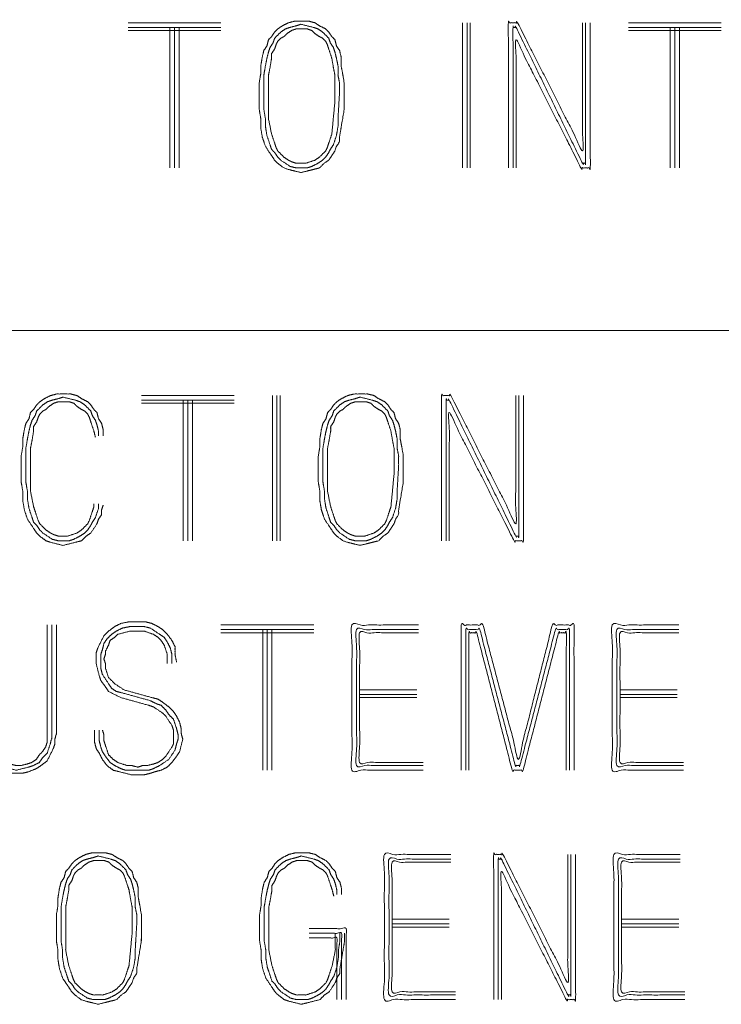
# Model space of a CAD drawing. Units: inches. Extents: x -0.1 to 11.1, y -0.1 to 8.6.
# Drawn here: x 3.3 to 3.7, y 0.8 to 1.3 of the extents above; entities that cross this region are included whole.
import ezdxf

# ---------------------------------------------------------------- set-up
doc = ezdxf.new("R2010")
doc.units = ezdxf.units.IN
doc.header["$MEASUREMENT"] = 0
doc.layers.add('Trimetric', color=7, linetype='Continuous', true_color=0xffffff)

msp = doc.modelspace()

# ---------------------------------------------------------------- linework, layer by layer
at = {"layer": 'Trimetric', "color": 153, "linetype": 'Continuous', "lineweight": 0}
for p, q in [((3.42119, 1.28522), (3.3727, 1.28522)), ((3.42119, 1.2828), (3.3727, 1.2828)), ((3.39452, 1.2828), (3.39452, 1.20926)), ((3.39695, 1.20926), (3.39695, 1.2828)), ((3.39937, 1.20926), (3.39937, 1.2828)), ((3.54745, 1.28522), (3.54745, 1.20926)), ((3.54988, 1.20926), (3.54988, 1.28522)), ((3.55149, 1.20926), (3.55149, 1.28522)), ((3.68281, 1.28522), (3.63432, 1.28522)), ((3.68281, 1.2828), (3.63432, 1.2828)), ((3.65614, 1.2828), (3.65614, 1.20926)), ((3.65856, 1.20926), (3.65856, 1.2828)), ((3.66099, 1.20926), (3.66099, 1.2828)), ((3.42119, 1.28118), (3.3727, 1.28118)), ((3.68281, 1.28118), (3.63432, 1.28118)), ((3.42806, 1.09022), (3.37957, 1.09022)), ((3.42806, 1.0878), (3.37957, 1.0878)), ((3.40139, 1.0878), (3.40139, 1.01426)), ((3.40382, 1.01426), (3.40382, 1.0878)), ((3.40624, 1.01426), (3.40624, 1.0878)), ((3.44806, 1.09022), (3.44806, 1.01426)), ((3.45048, 1.01426), (3.45048, 1.09022)), ((3.4521, 1.01426), (3.4521, 1.09022)), ((3.42806, 1.08618), (3.37957, 1.08618)), ((3.46967, 0.97022), (3.42119, 0.97022)), ((3.46967, 0.9678), (3.42119, 0.9678)), ((3.46967, 0.96618), (3.42119, 0.96618)), ((3.44301, 0.9678), (3.44301, 0.89426)), ((3.44543, 0.89426), (3.44543, 0.9678)), ((3.44786, 0.89426), (3.44786, 0.9678)), ((3.49371, 0.93628), (3.52361, 0.93628)), ((3.49371, 0.93386), (3.52361, 0.93386)), ((3.52361, 0.93224), (3.49371, 0.93224)), ((3.62988, 0.93628), (3.65978, 0.93628)), ((3.62988, 0.93386), (3.65978, 0.93386)), ((3.65978, 0.93224), (3.62988, 0.93224)), ((3.48179, 0.82921), (3.48179, 0.83164)), ((3.51068, 0.81628), (3.54058, 0.81628)), ((3.51068, 0.81386), (3.54058, 0.81386)), ((3.63068, 0.81628), (3.66058, 0.81628)), ((3.63068, 0.81386), (3.66058, 0.81386)), ((3.48341, 0.80901), (3.48341, 0.80497)), ((3.54058, 0.81224), (3.51068, 0.81224)), ((3.66058, 0.81224), (3.63068, 0.81224))]:
    msp.add_line(p, q, dxfattribs=at)
at = {"layer": 'Trimetric', "color": 7, "linetype": 'Continuous', "lineweight": 0}
msp.add_line((0.25392, 1.12426), (6.37892, 1.12426), dxfattribs=at)
at = {"layer": 'Trimetric', "color": 153, "linetype": 'Continuous', "lineweight": 0}
for points, knots in [([(3.48563, 1.23997), (3.48563, 1.25371), (3.48483, 1.25855), (3.48402, 1.26259), (3.48402, 1.26744), (3.48321, 1.27068), (3.48159, 1.2731), (3.48078, 1.27633), (3.47917, 1.27795), (3.47755, 1.28037), (3.47594, 1.28199), (3.4727, 1.28361), (3.47028, 1.28522), (3.46705, 1.28603), (3.45978, 1.28603), (3.45654, 1.28522), (3.45331, 1.28361), (3.45089, 1.28199), (3.44927, 1.28037), (3.44765, 1.27795), (3.44604, 1.27633), (3.44523, 1.2731), (3.44361, 1.27068), (3.44281, 1.26744), (3.442, 1.26259), (3.442, 1.25855), (3.44119, 1.25371), (3.44119, 1.24401), (3.44119, 1.23997), (3.442, 1.23512), (3.442, 1.23027), (3.44281, 1.22542), (3.44442, 1.22057), (3.44604, 1.21815), (3.44927, 1.2133), (3.45089, 1.21169), (3.45412, 1.20926), (3.45654, 1.20845), (3.46301, 1.20684), (3.46624, 1.20765), (3.4727, 1.20926), (3.47513, 1.21169), (3.47755, 1.2133), (3.48078, 1.21815), (3.48159, 1.22057), (3.48321, 1.223), (3.48321, 1.22542), (3.48483, 1.23512), (3.48563, 1.23997), (3.48563, 1.25371)], [0, 0, 0.04725, 0.071201, 0.091279, 0.114905, 0.131139, 0.145336, 0.161571, 0.172709, 0.186906, 0.198043, 0.215651, 0.229848, 0.246083, 0.28152, 0.297756, 0.315365, 0.329563, 0.3407, 0.354897, 0.366033, 0.382268, 0.396465, 0.4127, 0.436651, 0.456339, 0.48029, 0.52754, 0.547228, 0.571179, 0.594804, 0.618756, 0.643659, 0.657856, 0.686249, 0.697386, 0.717075, 0.729526, 0.761995, 0.778231, 0.810701, 0.827406, 0.841603, 0.869998, 0.882449, 0.896646, 0.908459, 0.956361, 0.980312, 1, 1]), ([(3.48269, 1.24001), (3.48321, 1.24886), (3.48321, 1.25371), (3.4824, 1.25775), (3.4824, 1.26259), (3.48159, 1.26664), (3.48078, 1.26987), (3.47998, 1.27229), (3.47836, 1.27472), (3.47755, 1.27714), (3.47432, 1.28037), (3.4719, 1.28199), (3.46947, 1.2828), (3.46301, 1.28441), (3.46058, 1.28361), (3.45735, 1.2828), (3.45493, 1.28199), (3.4525, 1.28037), (3.44927, 1.27714), (3.44846, 1.27472), (3.44685, 1.27229), (3.44604, 1.26987), (3.44523, 1.26664), (3.44442, 1.26259), (3.44361, 1.25775), (3.44361, 1.24886), (3.44361, 1.23997), (3.44442, 1.23512), (3.44442, 1.23108), (3.44523, 1.22623), (3.44685, 1.22138), (3.44765, 1.21896), (3.44927, 1.21734), (3.45089, 1.21492), (3.4525, 1.2133), (3.45735, 1.21007), (3.46058, 1.20926), (3.46624, 1.20926), (3.46866, 1.21007), (3.4719, 1.21169), (3.47432, 1.2133), (3.47594, 1.21492), (3.47755, 1.21734), (3.47836, 1.21896), (3.47998, 1.22138), (3.48159, 1.22623), (3.4824, 1.23108), (3.4824, 1.23512), (3.48269, 1.24001)], [0, 0, 0.046586, 0.071997, 0.093592, 0.119002, 0.140597, 0.158059, 0.171451, 0.186722, 0.200114, 0.224072, 0.23934, 0.252733, 0.287658, 0.301051, 0.318511, 0.331904, 0.347174, 0.371132, 0.384524, 0.399793, 0.413186, 0.430648, 0.452243, 0.478004, 0.52459, 0.571176, 0.596937, 0.618113, 0.643874, 0.670659, 0.684051, 0.69603, 0.7113, 0.723279, 0.753819, 0.77128, 0.800926, 0.814319, 0.833259, 0.848528, 0.860507, 0.875777, 0.885247, 0.900517, 0.927302, 0.953064, 0.974239, 1, 1]), ([(3.61028, 1.28522), (3.61028, 1.21815), (3.57634, 1.28522), (3.57149, 1.28522), (3.57149, 1.20926)], [0, 0, 0.300701, 0.63771, 0.659446, 1, 1]), ([(3.57392, 1.20926), (3.57392, 1.2828), (3.57553, 1.2828), (3.61028, 1.21169), (3.6119, 1.21169), (3.6119, 1.28522)], [0, 0, 0.320486, 0.327529, 0.672471, 0.679514, 1, 1]), ([(3.61432, 1.28522), (3.61432, 1.20926), (3.60947, 1.20926), (3.57553, 1.27633), (3.57553, 1.20926)], [0, 0, 0.340553, 0.36229, 0.699299, 1, 1]), ([(3.47995, 1.2352), (3.48078, 1.24401), (3.48078, 1.2529), (3.48078, 1.25775), (3.47998, 1.26179), (3.47917, 1.26664), (3.47755, 1.27148), (3.47674, 1.27391), (3.47594, 1.27552), (3.47432, 1.27714), (3.4727, 1.27795), (3.47028, 1.27956), (3.46866, 1.28118), (3.46624, 1.28199), (3.46058, 1.28199), (3.45816, 1.28118), (3.45573, 1.27956), (3.45412, 1.27795), (3.4525, 1.27714), (3.45089, 1.27552), (3.45008, 1.27391), (3.44927, 1.27148), (3.44765, 1.26906), (3.44765, 1.26664), (3.44685, 1.26179), (3.44604, 1.25775), (3.44604, 1.24886), (3.44604, 1.24401), (3.44604, 1.23512), (3.44765, 1.22704), (3.44927, 1.22219), (3.45008, 1.21977), (3.45089, 1.21815), (3.45412, 1.21492), (3.45654, 1.2133), (3.45816, 1.21249), (3.46058, 1.21169), (3.46543, 1.21169), (3.47028, 1.2133), (3.4727, 1.21492), (3.47594, 1.21815), (3.47674, 1.21977), (3.47755, 1.22219), (3.47917, 1.22704), (3.47995, 1.2352)], [0, 0, 0.050343, 0.100686, 0.128146, 0.151482, 0.179321, 0.208266, 0.222739, 0.232972, 0.245917, 0.256149, 0.272651, 0.285596, 0.300069, 0.332106, 0.346577, 0.363078, 0.376023, 0.386257, 0.399202, 0.409435, 0.423908, 0.44041, 0.454139, 0.481978, 0.505314, 0.555657, 0.583117, 0.63346, 0.680132, 0.709077, 0.72355, 0.733783, 0.759673, 0.776175, 0.786409, 0.80088, 0.82834, 0.857286, 0.873788, 0.899676, 0.90991, 0.924382, 0.953328, 1, 1]), ([(3.57533, 1.09022), (3.57533, 1.02315), (3.54139, 1.09022), (3.53654, 1.09022), (3.53654, 1.01426)], [0, 0, 0.300701, 0.63771, 0.659447, 1, 1]), ([(3.35957, 1.06921), (3.35957, 1.07244), (3.35876, 1.07568), (3.35715, 1.0781), (3.35634, 1.08133), (3.35472, 1.08295), (3.35311, 1.08537), (3.35149, 1.08699), (3.34826, 1.08861), (3.34584, 1.09022), (3.3426, 1.09103), (3.33533, 1.09103), (3.3321, 1.09022), (3.32887, 1.08861), (3.32644, 1.08699), (3.32483, 1.08537), (3.32321, 1.08295), (3.32159, 1.08133), (3.32078, 1.0781), (3.31917, 1.07568), (3.31836, 1.07244), (3.31755, 1.06759), (3.31755, 1.06355), (3.31674, 1.05871), (3.31674, 1.05386), (3.31674, 1.04497), (3.31755, 1.04012), (3.31755, 1.03527), (3.31836, 1.03042), (3.31998, 1.02557), (3.32321, 1.02073), (3.32483, 1.0183), (3.32644, 1.01669), (3.32967, 1.01426), (3.3321, 1.01345), (3.33856, 1.01184), (3.34503, 1.01345), (3.34826, 1.01426), (3.35068, 1.01669), (3.35311, 1.0183), (3.35634, 1.02315), (3.35715, 1.02557), (3.35876, 1.028), (3.35876, 1.03042), (3.35957, 1.03285)], [0, 0, 0.019166, 0.038923, 0.056199, 0.075955, 0.089508, 0.106785, 0.120337, 0.141766, 0.159042, 0.178798, 0.221923, 0.24168, 0.263108, 0.280385, 0.293937, 0.311213, 0.324766, 0.344523, 0.361799, 0.381556, 0.410702, 0.43466, 0.463806, 0.492556, 0.545264, 0.57441, 0.60316, 0.632306, 0.662611, 0.697164, 0.71444, 0.727993, 0.751952, 0.767103, 0.806616, 0.846128, 0.865885, 0.886214, 0.903491, 0.938044, 0.953197, 0.970472, 0.984847, 1, 1]), ([(3.35715, 1.03366), (3.35715, 1.03123), (3.35553, 1.02638), (3.35392, 1.02396), (3.35311, 1.02234), (3.35149, 1.01992), (3.34988, 1.0183), (3.34745, 1.01669), (3.34422, 1.01507), (3.3418, 1.01426), (3.33614, 1.01426), (3.33291, 1.01507), (3.32806, 1.0183), (3.32644, 1.01992), (3.32483, 1.02234), (3.32321, 1.02396), (3.3224, 1.02638), (3.32078, 1.03123), (3.31998, 1.03608), (3.31998, 1.04012), (3.31917, 1.04497), (3.31917, 1.05386), (3.31917, 1.06275), (3.31998, 1.06759), (3.32078, 1.07164), (3.32159, 1.07487), (3.3224, 1.07729), (3.32402, 1.07972), (3.32483, 1.08214), (3.32806, 1.08537), (3.33048, 1.08699), (3.33291, 1.0878), (3.33614, 1.08861), (3.33856, 1.08941), (3.34503, 1.0878), (3.34745, 1.08699), (3.34988, 1.08537), (3.35311, 1.08214), (3.35392, 1.07972), (3.35553, 1.07729), (3.35634, 1.07487), (3.35715, 1.07164), (3.35715, 1.06921)], [0, 0, 0.015645, 0.048626, 0.067429, 0.07909, 0.097893, 0.112642, 0.131445, 0.154767, 0.171258, 0.207762, 0.229264, 0.266869, 0.281619, 0.300422, 0.315171, 0.331662, 0.364644, 0.396365, 0.422439, 0.454161, 0.511524, 0.568889, 0.600609, 0.6272, 0.648702, 0.665193, 0.683995, 0.700486, 0.729987, 0.748789, 0.76528, 0.786782, 0.803272, 0.846275, 0.862767, 0.88157, 0.911069, 0.92756, 0.946363, 0.962854, 0.984355, 1, 1]), ([(3.35553, 1.0684), (3.35472, 1.07164), (3.35311, 1.07648), (3.3523, 1.07891), (3.35149, 1.08052), (3.34988, 1.08214), (3.34826, 1.08295), (3.34584, 1.08456), (3.34422, 1.08618), (3.3418, 1.08699), (3.33614, 1.08699), (3.33371, 1.08618), (3.33129, 1.08456), (3.32967, 1.08295), (3.32806, 1.08214), (3.32644, 1.08052), (3.32563, 1.07891), (3.32483, 1.07648), (3.32321, 1.07406), (3.32321, 1.07164), (3.3224, 1.06679), (3.32159, 1.06275), (3.32159, 1.05386), (3.32159, 1.04901), (3.32159, 1.04012), (3.32321, 1.03204), (3.32402, 1.02962), (3.32563, 1.02477), (3.32644, 1.02315), (3.32967, 1.01992), (3.3321, 1.0183), (3.33371, 1.01749), (3.33614, 1.01669), (3.34099, 1.01669), (3.34584, 1.0183), (3.34826, 1.01992), (3.35149, 1.02315), (3.3523, 1.02477), (3.35392, 1.02962), (3.35472, 1.03204), (3.35472, 1.03366)], [0, 0, 0.023528, 0.059617, 0.077663, 0.090422, 0.106562, 0.119322, 0.139896, 0.156037, 0.174081, 0.214024, 0.23207, 0.252645, 0.268784, 0.281544, 0.297684, 0.310443, 0.328489, 0.349063, 0.366181, 0.400892, 0.429988, 0.492758, 0.526995, 0.589765, 0.647958, 0.666002, 0.702092, 0.714853, 0.747133, 0.767706, 0.780466, 0.798512, 0.832749, 0.868839, 0.889413, 0.921693, 0.934453, 0.970543, 0.988588, 1, 1]), ([(3.51654, 1.04497), (3.51654, 1.05871), (3.51573, 1.06355), (3.51493, 1.06759), (3.51493, 1.07244), (3.51412, 1.07568), (3.5125, 1.0781), (3.51169, 1.08133), (3.51008, 1.08295), (3.50846, 1.08537), (3.50685, 1.08699), (3.50361, 1.08861), (3.50119, 1.09022), (3.49796, 1.09103), (3.49068, 1.09103), (3.48745, 1.09022), (3.48422, 1.08861), (3.48179, 1.08699), (3.48018, 1.08537), (3.47856, 1.08295), (3.47695, 1.08133), (3.47614, 1.0781), (3.47452, 1.07568), (3.47371, 1.07244), (3.47291, 1.06759), (3.47291, 1.06355), (3.4721, 1.05871), (3.4721, 1.04901), (3.4721, 1.04497), (3.47291, 1.04012), (3.47291, 1.03527), (3.47371, 1.03042), (3.47533, 1.02557), (3.47695, 1.02315), (3.48018, 1.0183), (3.48179, 1.01669), (3.48503, 1.01426), (3.48745, 1.01345), (3.49392, 1.01184), (3.49715, 1.01265), (3.50361, 1.01426), (3.50604, 1.01669), (3.50846, 1.0183), (3.51169, 1.02315), (3.5125, 1.02557), (3.51412, 1.028), (3.51412, 1.03042), (3.51493, 1.03527), (3.51654, 1.04497), (3.51654, 1.05871)], [0, 0, 0.04725, 0.071201, 0.091279, 0.114905, 0.131139, 0.145336, 0.161571, 0.172709, 0.186906, 0.198041, 0.215651, 0.229848, 0.246084, 0.281521, 0.297756, 0.315366, 0.329563, 0.340699, 0.354896, 0.366033, 0.382268, 0.396465, 0.4127, 0.436651, 0.456339, 0.48029, 0.527541, 0.547228, 0.57118, 0.594805, 0.618756, 0.643659, 0.657857, 0.686251, 0.697387, 0.717075, 0.729527, 0.761995, 0.778231, 0.810701, 0.827407, 0.841603, 0.869997, 0.882449, 0.896646, 0.908459, 0.93241, 0.980312, 1, 1]), ([(3.5136, 1.04501), (3.51412, 1.05386), (3.51412, 1.05871), (3.51331, 1.06275), (3.51331, 1.06759), (3.5125, 1.07164), (3.51169, 1.07487), (3.51089, 1.07729), (3.50927, 1.07972), (3.50846, 1.08214), (3.50523, 1.08537), (3.50281, 1.08699), (3.50038, 1.0878), (3.49392, 1.08941), (3.49149, 1.08861), (3.48826, 1.0878), (3.48584, 1.08699), (3.48341, 1.08537), (3.48018, 1.08214), (3.47937, 1.07972), (3.47775, 1.07729), (3.47695, 1.07487), (3.47614, 1.07164), (3.47533, 1.06759), (3.47452, 1.06275), (3.47452, 1.05871), (3.47452, 1.04901), (3.47452, 1.04497), (3.47533, 1.04012), (3.47533, 1.03608), (3.47614, 1.03123), (3.47775, 1.02638), (3.47856, 1.02396), (3.48018, 1.02234), (3.48179, 1.01992), (3.48341, 1.0183), (3.48826, 1.01507), (3.49149, 1.01426), (3.49715, 1.01426), (3.49957, 1.01507), (3.50281, 1.01669), (3.50523, 1.0183), (3.50685, 1.01992), (3.50846, 1.02234), (3.50927, 1.02396), (3.51089, 1.02638), (3.5125, 1.03123), (3.51331, 1.03608), (3.51331, 1.04012), (3.5136, 1.04501)], [0, 0, 0.046586, 0.071997, 0.093592, 0.119002, 0.140597, 0.158059, 0.171451, 0.186721, 0.200114, 0.224071, 0.239341, 0.252734, 0.287658, 0.301049, 0.318511, 0.331904, 0.347174, 0.371131, 0.384524, 0.399794, 0.413186, 0.430648, 0.452243, 0.478004, 0.499179, 0.55, 0.571176, 0.596937, 0.618113, 0.643874, 0.670659, 0.684052, 0.696031, 0.7113, 0.723278, 0.753819, 0.771281, 0.800926, 0.814319, 0.833259, 0.848529, 0.860508, 0.875777, 0.885247, 0.900517, 0.927302, 0.953064, 0.974239, 1, 1]), ([(3.51086, 1.0402), (3.51169, 1.04901), (3.51169, 1.0579), (3.51169, 1.06275), (3.51089, 1.06679), (3.51008, 1.07164), (3.50846, 1.07648), (3.50765, 1.07891), (3.50685, 1.08052), (3.50523, 1.08214), (3.50361, 1.08295), (3.50119, 1.08456), (3.49957, 1.08618), (3.49715, 1.08699), (3.49149, 1.08699), (3.48907, 1.08618), (3.48664, 1.08456), (3.48503, 1.08295), (3.48341, 1.08214), (3.48179, 1.08052), (3.48099, 1.07891), (3.48018, 1.07648), (3.47856, 1.07406), (3.47856, 1.07164), (3.47775, 1.06679), (3.47695, 1.06275), (3.47695, 1.05386), (3.47695, 1.04901), (3.47695, 1.04012), (3.47856, 1.03204), (3.48018, 1.02719), (3.48099, 1.02477), (3.48179, 1.02315), (3.48503, 1.01992), (3.48745, 1.0183), (3.48907, 1.01749), (3.49149, 1.01669), (3.49634, 1.01669), (3.50119, 1.0183), (3.50361, 1.01992), (3.50685, 1.02315), (3.50765, 1.02477), (3.50927, 1.02962), (3.51008, 1.03204), (3.51086, 1.0402)], [0, 0, 0.050343, 0.100686, 0.128146, 0.151482, 0.179321, 0.208266, 0.222739, 0.232971, 0.245916, 0.25615, 0.272651, 0.285596, 0.300069, 0.332104, 0.346577, 0.363079, 0.376024, 0.386257, 0.399203, 0.409436, 0.423908, 0.44041, 0.454139, 0.481978, 0.505314, 0.555657, 0.583117, 0.63346, 0.680132, 0.709078, 0.723549, 0.733783, 0.759673, 0.776174, 0.786408, 0.800881, 0.82834, 0.857286, 0.873787, 0.899677, 0.90991, 0.938855, 0.953328, 1, 1]), ([(3.53897, 1.01426), (3.53897, 1.0878), (3.54058, 1.0878), (3.57533, 1.01669), (3.57695, 1.01669), (3.57695, 1.09022)], [0, 0, 0.320486, 0.327528, 0.67247, 0.679514, 1, 1]), ([(3.57937, 1.09022), (3.57937, 1.01426), (3.57452, 1.01426), (3.54058, 1.08133), (3.54058, 1.01426)], [0, 0, 0.340553, 0.362291, 0.699299, 1, 1]), ([(3.33513, 0.97022), (3.33513, 0.91366), (3.33432, 0.91042), (3.33432, 0.908), (3.33351, 0.90557), (3.33028, 0.89911), (3.32705, 0.89669), (3.32462, 0.89507), (3.32058, 0.89345), (3.31735, 0.89265), (3.31008, 0.89265), (3.30685, 0.89345), (3.30038, 0.89669), (3.29796, 0.89911), (3.29634, 0.90153), (3.29472, 0.90477), (3.29392, 0.908), (3.29311, 0.91042), (3.29311, 0.97022)], [0, 0, 0.313878, 0.332366, 0.345818, 0.359997, 0.400103, 0.422523, 0.438691, 0.462837, 0.481326, 0.52168, 0.540169, 0.580275, 0.599299, 0.615466, 0.635519, 0.654007, 0.668186, 1, 1]), ([(3.29553, 0.97022), (3.29553, 0.91123), (3.29553, 0.908), (3.29634, 0.90557), (3.29957, 0.90073), (3.302, 0.8983), (3.30442, 0.89669), (3.30765, 0.89588), (3.31412, 0.89426), (3.32058, 0.89588), (3.32301, 0.89669), (3.32624, 0.8983), (3.32786, 0.90073), (3.33028, 0.90315), (3.3319, 0.908), (3.3327, 0.91123), (3.3327, 0.97022)], [0, 0, 0.339903, 0.358527, 0.373252, 0.406828, 0.426583, 0.44337, 0.462569, 0.500965, 0.539361, 0.554085, 0.574908, 0.591696, 0.611452, 0.640899, 0.660097, 1, 1]), ([(3.33028, 0.97022), (3.33028, 0.91366), (3.33028, 0.90881), (3.32947, 0.90638), (3.32786, 0.90396), (3.32624, 0.90234), (3.32462, 0.89992), (3.3222, 0.8983), (3.31977, 0.89749), (3.31654, 0.89669), (3.31412, 0.89669), (3.31089, 0.89749), (3.30846, 0.89749), (3.30361, 0.89992), (3.29957, 0.90396), (3.29796, 0.90881), (3.29796, 0.91123), (3.29715, 0.91366), (3.29715, 0.97022)], [0, 0, 0.339013, 0.368071, 0.383386, 0.400848, 0.414546, 0.432008, 0.449469, 0.464785, 0.484753, 0.499282, 0.519251, 0.53378, 0.566267, 0.600513, 0.631144, 0.645673, 0.660987, 1, 1]), ([(3.39796, 0.95083), (3.39715, 0.95487), (3.39715, 0.95891), (3.39553, 0.96214), (3.39311, 0.96537), (3.39068, 0.9678), (3.38826, 0.96941), (3.38503, 0.97103), (3.3818, 0.97184), (3.37291, 0.97184), (3.36887, 0.97103), (3.36563, 0.96941), (3.3624, 0.96699), (3.35998, 0.96456), (3.35674, 0.9581), (3.35594, 0.95568), (3.35594, 0.95002), (3.35755, 0.94355), (3.35836, 0.94113), (3.36078, 0.9379), (3.3624, 0.93547), (3.36887, 0.93224), (3.38341, 0.9282), (3.38584, 0.92739), (3.39068, 0.92416), (3.3923, 0.92254), (3.39553, 0.9177), (3.39634, 0.91527), (3.39634, 0.91285), (3.39634, 0.908), (3.39553, 0.90638), (3.3923, 0.90153), (3.39068, 0.89992), (3.38826, 0.8983), (3.38584, 0.89749), (3.3826, 0.89669), (3.38018, 0.89669), (3.37775, 0.89588), (3.37452, 0.89669), (3.3721, 0.89669), (3.36725, 0.8983), (3.36483, 0.89992), (3.3624, 0.90234), (3.36078, 0.90719), (3.35998, 0.90962), (3.35998, 0.91285), (3.35917, 0.91527)], [0, 0, 0.021938, 0.043451, 0.062692, 0.084205, 0.102459, 0.117971, 0.137213, 0.154952, 0.20228, 0.224218, 0.24346, 0.264972, 0.283226, 0.321708, 0.335314, 0.365432, 0.400911, 0.414516, 0.436029, 0.451542, 0.490024, 0.570402, 0.584007, 0.615032, 0.627201, 0.658227, 0.671833, 0.68474, 0.710555, 0.720176, 0.751202, 0.763372, 0.778884, 0.79249, 0.810229, 0.823137, 0.836743, 0.854482, 0.86739, 0.894601, 0.910114, 0.928367, 0.955578, 0.969185, 0.986394, 1, 1]), ([(3.35755, 0.91527), (3.35755, 0.90962), (3.35836, 0.90638), (3.35917, 0.90396), (3.36078, 0.90153), (3.36321, 0.8983), (3.36563, 0.89669), (3.36887, 0.89507), (3.37129, 0.89426), (3.37775, 0.89426), (3.38341, 0.89426), (3.38584, 0.89507), (3.38907, 0.89669), (3.39392, 0.89992), (3.39715, 0.90477), (3.39796, 0.908), (3.39876, 0.91042), (3.39876, 0.91285), (3.39796, 0.91608), (3.39634, 0.92093), (3.39392, 0.92335), (3.3923, 0.92578), (3.38988, 0.9282), (3.38745, 0.92901), (3.38422, 0.93063), (3.36967, 0.93467), (3.36644, 0.93547), (3.36402, 0.93709), (3.3624, 0.93951), (3.35917, 0.94436), (3.35836, 0.94759), (3.35836, 0.95244), (3.35836, 0.95487), (3.35917, 0.95729), (3.35998, 0.96052), (3.36159, 0.96295), (3.36402, 0.96537), (3.36644, 0.96699), (3.36967, 0.96861), (3.37371, 0.96941), (3.38099, 0.96941), (3.38422, 0.96861), (3.38907, 0.96537), (3.39149, 0.96376), (3.39311, 0.96133), (3.39472, 0.9581), (3.39553, 0.95487), (3.39553, 0.95002)], [0, 0, 0.030114, 0.047852, 0.061457, 0.076968, 0.098479, 0.113989, 0.133229, 0.146833, 0.181249, 0.211365, 0.224968, 0.244208, 0.27523, 0.306253, 0.323991, 0.337595, 0.350502, 0.36824, 0.395448, 0.4137, 0.429212, 0.447463, 0.461068, 0.480308, 0.560676, 0.578414, 0.593926, 0.609437, 0.64046, 0.658197, 0.68401, 0.696916, 0.71052, 0.728258, 0.74377, 0.762021, 0.777533, 0.796773, 0.818709, 0.857427, 0.875165, 0.906188, 0.921699, 0.93721, 0.95645, 0.974187, 1, 1]), ([(3.52442, 0.97022), (3.48967, 0.97022), (3.48967, 0.89426), (3.52685, 0.89426)], [0, 0, 0.234973, 0.748633, 1, 1]), ([(3.52685, 0.89669), (3.4921, 0.89669), (3.4921, 0.9678), (3.52442, 0.9678)], [0, 0, 0.251463, 0.766081, 1, 1]), ([(3.60584, 0.89426), (3.60584, 0.97022), (3.59452, 0.97022), (3.57674, 0.89992), (3.55816, 0.97022), (3.54685, 0.97022), (3.54685, 0.89426)], [0, 0, 0.237537, 0.272915, 0.499684, 0.727085, 0.762463, 1, 1]), ([(3.54927, 0.89426), (3.54927, 0.9678), (3.55654, 0.9678), (3.57513, 0.89669), (3.57755, 0.89669), (3.59614, 0.9678), (3.60341, 0.9678), (3.60341, 0.89426)], [0, 0, 0.236418, 0.2598, 0.496103, 0.503898, 0.740201, 0.763582, 1, 1]), ([(3.66058, 0.97022), (3.62584, 0.97022), (3.62584, 0.89426), (3.66301, 0.89426)], [0, 0, 0.234972, 0.748634, 1, 1]), ([(3.66301, 0.89669), (3.62826, 0.89669), (3.62826, 0.9678), (3.66058, 0.9678)], [0, 0, 0.251461, 0.766083, 1, 1]), ([(3.39311, 0.95002), (3.39311, 0.95487), (3.39149, 0.95972), (3.38988, 0.96214), (3.38826, 0.96376), (3.38584, 0.96537), (3.38099, 0.96699), (3.37371, 0.96699), (3.36725, 0.96537), (3.36563, 0.96376), (3.36321, 0.96214), (3.3624, 0.95972), (3.36078, 0.95648), (3.36078, 0.95487), (3.35998, 0.95244), (3.36078, 0.95002), (3.36078, 0.94759), (3.3624, 0.94275), (3.36563, 0.93951), (3.37048, 0.93628), (3.38503, 0.93224), (3.38826, 0.93143), (3.39068, 0.92982), (3.39392, 0.92739), (3.39634, 0.92497), (3.39796, 0.92254), (3.39957, 0.91931), (3.40038, 0.91608), (3.40038, 0.91366), (3.40119, 0.91042), (3.39957, 0.90396), (3.39796, 0.90153), (3.39553, 0.8983), (3.39311, 0.89588), (3.38988, 0.89426), (3.38664, 0.89345), (3.38422, 0.89265), (3.38099, 0.89184), (3.37452, 0.89184), (3.36806, 0.89345), (3.36483, 0.89426), (3.36159, 0.89669), (3.35917, 0.89992), (3.35755, 0.90315), (3.35594, 0.90557), (3.35513, 0.90881), (3.35513, 0.91527)], [0, 0, 0.025747, 0.052886, 0.068357, 0.080494, 0.095966, 0.123105, 0.161725, 0.19711, 0.209247, 0.224718, 0.238287, 0.257478, 0.26606, 0.27963, 0.2932, 0.306073, 0.333212, 0.357485, 0.388429, 0.468592, 0.486285, 0.501756, 0.523212, 0.541418, 0.556889, 0.576079, 0.593772, 0.606645, 0.624338, 0.659723, 0.675195, 0.69665, 0.714855, 0.734045, 0.751738, 0.765308, 0.783, 0.817329, 0.852714, 0.870407, 0.891861, 0.913317, 0.932508, 0.947979, 0.965671, 1, 1]), ([(3.52442, 0.96618), (3.49371, 0.96618), (3.49371, 0.8983), (3.52685, 0.8983)], [0, 0, 0.233129, 0.748465, 1, 1]), ([(3.60179, 0.89426), (3.60179, 0.96618), (3.59775, 0.96618), (3.57917, 0.89426), (3.57351, 0.89426), (3.55493, 0.96618), (3.55089, 0.96618), (3.55089, 0.89426)], [0, 0, 0.234923, 0.24812, 0.490761, 0.509237, 0.751879, 0.765077, 1, 1]), ([(3.66058, 0.96618), (3.62988, 0.96618), (3.62988, 0.8983), (3.66301, 0.8983)], [0, 0, 0.233127, 0.748467, 1, 1]), ([(3.37957, 0.80497), (3.37957, 0.81871), (3.37876, 0.82355), (3.37796, 0.82759), (3.37796, 0.83244), (3.37715, 0.83568), (3.37553, 0.8381), (3.37472, 0.84133), (3.37311, 0.84295), (3.37149, 0.84537), (3.36988, 0.84699), (3.36664, 0.84861), (3.36422, 0.85022), (3.36099, 0.85103), (3.35371, 0.85103), (3.35048, 0.85022), (3.34725, 0.84861), (3.34483, 0.84699), (3.34321, 0.84537), (3.34159, 0.84295), (3.33998, 0.84133), (3.33917, 0.8381), (3.33755, 0.83568), (3.33674, 0.83244), (3.33594, 0.82759), (3.33594, 0.82355), (3.33513, 0.81871), (3.33513, 0.80901), (3.33513, 0.80497), (3.33594, 0.80012), (3.33594, 0.79527), (3.33674, 0.79042), (3.33836, 0.78557), (3.34159, 0.78073), (3.34321, 0.7783), (3.34483, 0.77669), (3.34806, 0.77426), (3.35048, 0.77345), (3.35695, 0.77184), (3.36018, 0.77265), (3.36664, 0.77426), (3.36907, 0.77669), (3.37149, 0.7783), (3.37472, 0.78315), (3.37553, 0.78557), (3.37715, 0.788), (3.37715, 0.79042), (3.37796, 0.79527), (3.37957, 0.80497), (3.37957, 0.81871)], [0, 0, 0.04725, 0.071202, 0.091279, 0.114904, 0.131139, 0.145336, 0.161571, 0.172708, 0.186906, 0.198042, 0.215652, 0.229849, 0.246083, 0.281521, 0.297756, 0.315365, 0.329563, 0.340699, 0.354896, 0.366034, 0.382269, 0.396466, 0.4127, 0.436652, 0.456339, 0.48029, 0.527541, 0.547229, 0.57118, 0.594805, 0.618756, 0.643659, 0.672053, 0.68625, 0.697387, 0.717075, 0.729527, 0.761997, 0.778231, 0.810701, 0.827407, 0.841603, 0.869997, 0.882449, 0.896646, 0.908459, 0.93241, 0.980312, 1, 1]), ([(3.48422, 0.82921), (3.48422, 0.83244), (3.48341, 0.83568), (3.48179, 0.8381), (3.48099, 0.84133), (3.47937, 0.84295), (3.47775, 0.84537), (3.47614, 0.84699), (3.47291, 0.84861), (3.47048, 0.85022), (3.46725, 0.85103), (3.45998, 0.85103), (3.45674, 0.85022), (3.45351, 0.84861), (3.45109, 0.84699), (3.44947, 0.84537), (3.44786, 0.84295), (3.44624, 0.84133), (3.44543, 0.8381), (3.44382, 0.83568), (3.44301, 0.83244), (3.4422, 0.82759), (3.4422, 0.82355), (3.44139, 0.81871), (3.44139, 0.80901), (3.44139, 0.80497), (3.4422, 0.80012), (3.4422, 0.79527), (3.44301, 0.79042), (3.44462, 0.78557), (3.44786, 0.78073), (3.44947, 0.7783), (3.45109, 0.77669), (3.45432, 0.77426), (3.45674, 0.77345), (3.46321, 0.77184), (3.46644, 0.77265), (3.47291, 0.77426), (3.47533, 0.77669), (3.47775, 0.7783), (3.48099, 0.78315), (3.48179, 0.78557), (3.48341, 0.788), (3.48341, 0.79042), (3.48503, 0.80012), (3.48584, 0.80497), (3.48584, 0.80901)], [0, 0, 0.017484, 0.035506, 0.051266, 0.069287, 0.081649, 0.097409, 0.109772, 0.12932, 0.14508, 0.163102, 0.202439, 0.220462, 0.240008, 0.255768, 0.268131, 0.283891, 0.296254, 0.314276, 0.330035, 0.348057, 0.374645, 0.396499, 0.423087, 0.475538, 0.497393, 0.52398, 0.550206, 0.576793, 0.604437, 0.635957, 0.651717, 0.66408, 0.685933, 0.699756, 0.7358, 0.753823, 0.789865, 0.80841, 0.82417, 0.855688, 0.86951, 0.88527, 0.898383, 0.951558, 0.978145, 1, 1]), ([(3.54139, 0.85022), (3.50664, 0.85022), (3.50664, 0.77426), (3.54382, 0.77426)], [0, 0, 0.234972, 0.748634, 1, 1]), ([(3.6026, 0.85022), (3.6026, 0.78315), (3.56866, 0.85022), (3.56382, 0.85022), (3.56382, 0.77426)], [0, 0, 0.300701, 0.637709, 0.659447, 1, 1]), ([(3.56624, 0.77426), (3.56624, 0.8478), (3.56786, 0.8478), (3.6026, 0.77669), (3.60422, 0.77669), (3.60422, 0.85022)], [0, 0, 0.320486, 0.32753, 0.67247, 0.679514, 1, 1]), ([(3.60664, 0.85022), (3.60664, 0.77426), (3.60179, 0.77426), (3.56786, 0.84133), (3.56786, 0.77426)], [0, 0, 0.340553, 0.362291, 0.699299, 1, 1]), ([(3.66139, 0.85022), (3.62664, 0.85022), (3.62664, 0.77426), (3.66382, 0.77426)], [0, 0, 0.234972, 0.748634, 1, 1]), ([(3.37663, 0.80501), (3.37715, 0.81386), (3.37715, 0.81871), (3.37634, 0.82275), (3.37634, 0.82759), (3.37553, 0.83164), (3.37472, 0.83487), (3.37392, 0.83729), (3.3723, 0.83972), (3.37149, 0.84214), (3.36826, 0.84537), (3.36584, 0.84699), (3.36341, 0.8478), (3.35695, 0.84941), (3.35452, 0.84861), (3.35129, 0.8478), (3.34887, 0.84699), (3.34644, 0.84537), (3.34321, 0.84214), (3.3424, 0.83972), (3.34078, 0.83729), (3.33998, 0.83487), (3.33917, 0.83164), (3.33836, 0.82759), (3.33755, 0.82275), (3.33755, 0.81386), (3.33755, 0.80497), (3.33836, 0.80012), (3.33836, 0.79608), (3.33917, 0.79123), (3.34078, 0.78638), (3.34159, 0.78396), (3.34321, 0.78234), (3.34483, 0.77992), (3.34644, 0.7783), (3.35129, 0.77507), (3.35452, 0.77426), (3.36018, 0.77426), (3.3626, 0.77507), (3.36584, 0.77669), (3.36826, 0.7783), (3.36988, 0.77992), (3.37149, 0.78234), (3.3723, 0.78396), (3.37392, 0.78638), (3.37553, 0.79123), (3.37634, 0.79608), (3.37634, 0.80012), (3.37663, 0.80501)], [0, 0, 0.046586, 0.071997, 0.093591, 0.119002, 0.140597, 0.158059, 0.171452, 0.186721, 0.200114, 0.224071, 0.239341, 0.252733, 0.287657, 0.30105, 0.318512, 0.331904, 0.347174, 0.371131, 0.384524, 0.399793, 0.413186, 0.430648, 0.452243, 0.478004, 0.52459, 0.571176, 0.596937, 0.618113, 0.643874, 0.670659, 0.684052, 0.69603, 0.7113, 0.723279, 0.753818, 0.771281, 0.800926, 0.814319, 0.833259, 0.848529, 0.860508, 0.875777, 0.885247, 0.900517, 0.927302, 0.953063, 0.974239, 1, 1]), ([(3.37389, 0.8002), (3.37472, 0.80901), (3.37472, 0.81386), (3.37472, 0.82275), (3.37392, 0.82679), (3.37311, 0.83164), (3.3723, 0.83406), (3.37068, 0.83891), (3.36988, 0.84052), (3.36826, 0.84214), (3.36664, 0.84295), (3.36422, 0.84456), (3.3626, 0.84618), (3.36018, 0.84699), (3.35452, 0.84699), (3.3521, 0.84618), (3.34967, 0.84456), (3.34806, 0.84295), (3.34644, 0.84214), (3.34483, 0.84052), (3.34402, 0.83891), (3.34321, 0.83648), (3.34159, 0.83406), (3.34159, 0.83164), (3.34078, 0.82679), (3.33998, 0.82275), (3.33998, 0.81386), (3.33998, 0.80497), (3.33998, 0.80012), (3.34159, 0.79204), (3.34321, 0.78719), (3.34402, 0.78477), (3.34483, 0.78315), (3.34806, 0.77992), (3.35048, 0.7783), (3.3521, 0.77749), (3.35452, 0.77669), (3.35937, 0.77669), (3.36422, 0.7783), (3.36664, 0.77992), (3.36988, 0.78315), (3.37068, 0.78477), (3.3723, 0.78962), (3.37311, 0.79204), (3.37389, 0.8002)], [0, 0, 0.050343, 0.077803, 0.128145, 0.151482, 0.17932, 0.193793, 0.222738, 0.232971, 0.245916, 0.25615, 0.272652, 0.285596, 0.300069, 0.332105, 0.346578, 0.363079, 0.376023, 0.386257, 0.399202, 0.409436, 0.423908, 0.44041, 0.454139, 0.481978, 0.505314, 0.555657, 0.606, 0.63346, 0.680132, 0.709078, 0.72355, 0.733784, 0.759673, 0.776175, 0.786408, 0.800881, 0.82834, 0.857285, 0.873787, 0.899676, 0.909909, 0.938855, 0.953327, 1, 1]), ([(3.48179, 0.83164), (3.48099, 0.83487), (3.48018, 0.83729), (3.47856, 0.83972), (3.47775, 0.84214), (3.47452, 0.84537), (3.4721, 0.84699), (3.46967, 0.8478), (3.46321, 0.84941), (3.46078, 0.84861), (3.45755, 0.8478), (3.45513, 0.84699), (3.4527, 0.84537), (3.44947, 0.84214), (3.44866, 0.83972), (3.44705, 0.83729), (3.44624, 0.83487), (3.44543, 0.83164), (3.44462, 0.82759), (3.44382, 0.82275), (3.44382, 0.81386), (3.44382, 0.80497), (3.44462, 0.80012), (3.44462, 0.79608), (3.44543, 0.79123), (3.44624, 0.78881), (3.44786, 0.78396), (3.44947, 0.78234), (3.45109, 0.77992), (3.4527, 0.7783), (3.45755, 0.77507), (3.46078, 0.77426), (3.46644, 0.77426), (3.46887, 0.77507), (3.4721, 0.77669), (3.47452, 0.7783), (3.47614, 0.77992), (3.47775, 0.78234), (3.47856, 0.78396), (3.48018, 0.78638), (3.48179, 0.79123), (3.4826, 0.79608), (3.4826, 0.80012), (3.48341, 0.80497)], [0, 0, 0.020319, 0.035901, 0.05367, 0.069253, 0.09713, 0.114899, 0.130483, 0.171118, 0.186702, 0.207022, 0.222605, 0.240372, 0.268249, 0.283833, 0.301601, 0.317184, 0.337503, 0.362631, 0.392606, 0.446814, 0.501021, 0.530997, 0.555637, 0.585613, 0.601196, 0.632363, 0.646302, 0.66407, 0.678009, 0.713543, 0.733862, 0.768359, 0.783941, 0.80598, 0.823748, 0.837687, 0.855455, 0.866474, 0.884242, 0.915409, 0.945384, 0.970024, 1, 1]), ([(3.48099, 0.80901), (3.48099, 0.80012), (3.47937, 0.79204), (3.47775, 0.78719), (3.47695, 0.78477), (3.47614, 0.78315), (3.47291, 0.77992), (3.47048, 0.7783), (3.46563, 0.77669), (3.46078, 0.77669), (3.45836, 0.77749), (3.45674, 0.7783), (3.45432, 0.77992), (3.45109, 0.78315), (3.45028, 0.78477), (3.44947, 0.78719), (3.44786, 0.79204), (3.44624, 0.80012), (3.44624, 0.80497), (3.44624, 0.81386), (3.44624, 0.82275), (3.44705, 0.82679), (3.44786, 0.83164), (3.44786, 0.83406), (3.44947, 0.83648), (3.45028, 0.83891), (3.45109, 0.84052), (3.4527, 0.84214), (3.45432, 0.84295), (3.45594, 0.84456), (3.45836, 0.84618), (3.46078, 0.84699), (3.46644, 0.84699), (3.46887, 0.84618), (3.47048, 0.84456), (3.47291, 0.84295), (3.47452, 0.84214), (3.47614, 0.84052), (3.47695, 0.83891), (3.47856, 0.83406), (3.47937, 0.83164), (3.48018, 0.8284)], [0, 0, 0.056572, 0.109019, 0.141546, 0.157809, 0.169309, 0.198402, 0.216945, 0.24947, 0.280329, 0.296592, 0.308093, 0.326636, 0.355727, 0.367227, 0.383491, 0.416017, 0.468465, 0.499322, 0.555894, 0.612466, 0.63869, 0.669973, 0.685401, 0.703945, 0.720208, 0.731708, 0.746255, 0.757752, 0.772299, 0.790842, 0.807106, 0.843107, 0.859369, 0.873915, 0.892459, 0.903959, 0.918505, 0.930005, 0.962532, 0.978795, 1, 1]), ([(3.54382, 0.77669), (3.50907, 0.77669), (3.50907, 0.8478), (3.54139, 0.8478)], [0, 0, 0.251462, 0.766083, 1, 1]), ([(3.54139, 0.84618), (3.51068, 0.84618), (3.51068, 0.7783), (3.54382, 0.7783)], [0, 0, 0.233128, 0.748467, 1, 1]), ([(3.66382, 0.77669), (3.62907, 0.77669), (3.62907, 0.8478), (3.66139, 0.8478)], [0, 0, 0.251462, 0.766083, 1, 1]), ([(3.66139, 0.84618), (3.63068, 0.84618), (3.63068, 0.7783), (3.66382, 0.7783)], [0, 0, 0.233128, 0.748467, 1, 1]), ([(3.46725, 0.81143), (3.48664, 0.81143), (3.48664, 0.77426)], [0, 0, 0.342859, 1, 1]), ([(3.48422, 0.77426), (3.48422, 0.80901), (3.46725, 0.80901)], [0, 0, 0.671874, 1, 1]), ([(3.46725, 0.80658), (3.48179, 0.80658), (3.48179, 0.77426)], [0, 0, 0.310345, 1, 1])]:
    msp.add_open_spline(points, degree=1, knots=knots, dxfattribs=at)

doc.saveas('drawing.dxf')
